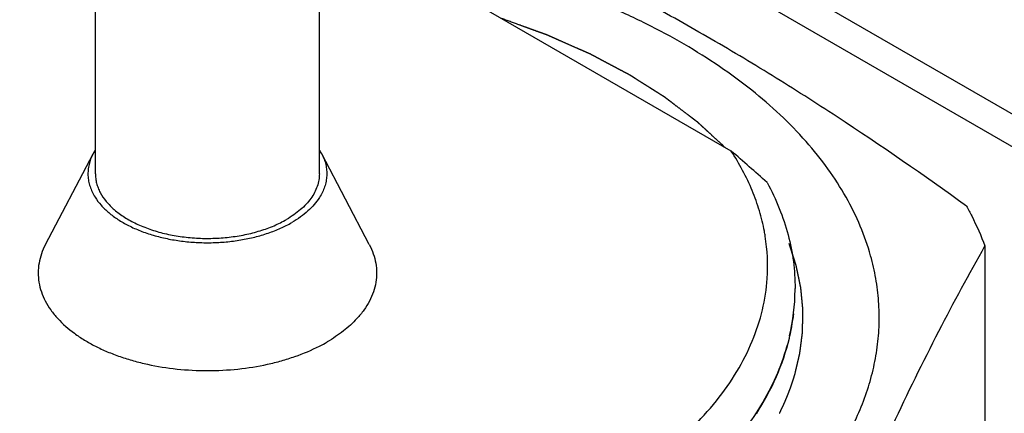
# Model space of a CAD drawing. Units: inches. Extents: x 0.5 to 33.6, y 0.5 to 21.6.
# Drawn here: x 2.3 to 2.5, y 20 to 20.1 of the extents above; entities that cross this region are included whole.
import ezdxf

# ---------------------------------------------------------------- set-up
doc = ezdxf.new("R2010")
doc.units = ezdxf.units.IN
doc.header["$LTSCALE"] = 1.87
doc.header["$MEASUREMENT"] = 0
doc.linetypes.add('HIDDEN', pattern=[0.2, 0.1, -0.1])
doc.layers.get('0').update_dxf_attribs({"linetype": 'CONTINUOUS'})
doc.layers.add('02___PRT_ALL_AXES', color=7, linetype='CONTINUOUS')
doc.layers.add('DEFAULT_2', color=7, linetype='HIDDEN')

msp = doc.modelspace()

# ---------------------------------------------------------------- linework, layer by layer
at = {"color": 7, "linetype": 'CONTINUOUS'}
for p, q in [((2.3040789858, 20.0915416774), (2.3040789858, 20.266936154)), ((2.3603289858, 20.091539976), (2.3603289858, 20.266936154)), ((2.6857570084, 20.0190759927), (2.4205908615, 20.1721662757)), ((2.6822214892, 20.0129522599), (2.4170553423, 20.1660425428)), ((2.4637848179, 20.097221814), (2.3803151859, 20.1454119383)), ((2.5275252692, 20.0734033926), (2.5275252692, 19.9985900622)), ((2.4785948369, 20.0511338815), (2.4786343429, 20.0513146223))]:
    msp.add_line(p, q, dxfattribs=at)
for centre, radius, start, end in [((2.1756530047, 19.7591501825), 0.4441985702, 48.0146693822, 49.5596966266), ((2.4245102428, 20.0682043689), 0.0484223921, 9.0914615962, 10.5584302256), ((2.4257636846, 20.0683732488), 0.0471580223, 356.2046009098, 9.1294892891), ((2.4275197115, 20.0627896468), 0.0523095044, 346.7930040457, 359.5590087232), ((2.4283928154, 20.0627445384), 0.0514360935, 359.6017689444, 359.9985223452), ((2.4268332738, 20.0625506787), 0.0530056575, 347.7616811058, 353.2744162192), ((2.4257465715, 20.0627824014), 0.0541167976, 346.5780328168, 347.2134098022), ((2.4259692172, 20.0627316763), 0.0538884468, 347.2136130703, 347.5716489632)]:
    msp.add_arc(centre, radius, start, end, dxfattribs=at)
for points, knots in [([(2.5228832628, 20.0834128817), (2.5122004419, 20.0911035782), (2.4960738934, 20.1022755635), (2.4741859577, 20.1162244022), (2.4578571873, 20.1259875585), (2.4415205019, 20.1350946539), (2.4251953716, 20.1435514647), (2.408899611, 20.1513969376), (2.397988736, 20.1562950956), (2.3925466649, 20.1586611055)], [0, 0, 0, 0, 0.2618552915, 0.3900971075, 0.5162646794, 0.6402610372, 0.7621108473, 0.8819519333, 1, 1, 1, 1]), ([(2.3040160034, 20.1514681427), (2.2955522639, 20.1506403707), (2.2789617084, 20.1482651407), (2.2550472276, 20.1424878544), (2.2363318659, 20.1358721613), (2.2225033635, 20.1295683935), (2.2160069027, 20.1261069786), (2.2128792643, 20.1243012478)], [0, 0, 0, 0, 0.2664091063, 0.5241402884, 0.7695938794, 0.8868629734, 1, 1, 1, 1]), ([(2.4987940553, 20.0709480271), (2.4980885011, 20.0734697958), (2.4963193765, 20.0785068493), (2.4927072784, 20.0858113594), (2.4881266036, 20.0929250293), (2.4806050479, 20.1023005798), (2.4713670611, 20.1108944033), (2.4607999402, 20.1186466616), (2.4519245991, 20.1242107925), (2.4423325379, 20.1293585465), (2.4284493087, 20.1357269253), (2.4096439973, 20.1424094681), (2.3855964363, 20.1482413137), (2.3689074175, 20.1506353178), (2.3603919645, 20.1514681486)], [0, 0, 0, 0, 0.0465462663, 0.0946025804, 0.1445363521, 0.1966337465, 0.3079465395, 0.367445196, 0.4294753812, 0.4939712487, 0.5608150133, 0.7008284286, 0.8479141524, 1, 1, 1, 1]), ([(2.4721127737, 20.0770771986), (2.4717897987, 20.0788101451), (2.4709456294, 20.0822792125), (2.4684849576, 20.0891688638), (2.4658347201, 20.0940879087), (2.4637848179, 20.097221814)], [0, 0, 0, 0, 0.241256612, 0.4874843894, 1, 1, 1, 1]), ([(2.4727953374, 20.0893301393), (2.4739375149, 20.087222423), (2.4759627552, 20.0829392429), (2.4781877507, 20.0762796793), (2.4795292581, 20.0695335518), (2.4798289666, 20.0649963441), (2.4798289089, 20.0627432118)], [0, 0, 0, 0, 0.2589613535, 0.5104702436, 0.7566117397, 1, 1, 1, 1]), ([(2.5228832628, 20.0834128817), (2.5233322287, 20.082593823), (2.5250479715, 20.0793387321), (2.5265469661, 20.0759685715), (2.5275252692, 20.0734033926)], [0, 0, 0, 0, 0.2538535265, 1, 1, 1, 1]), ([(2.4811834865, 19.9740563546), (2.4849278135, 19.9835165595), (2.4923588695, 20.0017580028), (2.5038868233, 20.0278025265), (2.5154959776, 20.051516905), (2.5235358744, 20.0663602744), (2.5275252692, 20.0734033926)], [0, 0, 0, 0, 0.2782088694, 0.5385395903, 0.7786610189, 1, 1, 1, 1]), ([(2.4515287073, 19.9865199417), (2.4560862229, 19.9891512069), (2.4646724607, 19.9946907811), (2.4761334635, 20.0041157169), (2.4856135085, 20.0142809023), (2.4929709524, 20.0250536061), (2.4972793928, 20.0345377309), (2.4994981821, 20.0422151939), (2.5005591565, 20.0479614054), (2.501027487, 20.0537349761), (2.5009029187, 20.05951492), (2.500185238, 20.0652791246), (2.499319789, 20.0690689667), (2.4987940553, 20.0709480271)], [0, 0, 0, 0, 0.1511438082, 0.292804015, 0.4251409775, 0.5490065508, 0.6659099543, 0.7224878625, 0.7782120361, 0.8334447432, 0.8885662163, 0.9439597531, 1, 1, 1, 1]), ([(2.4277720634, 20.0090303203), (2.4310792971, 20.0107723638), (2.4373917667, 20.0144299599), (2.4460860068, 20.0205888722), (2.4536852977, 20.0272231866), (2.4601162417, 20.034270226), (2.4653161321, 20.0416646804), (2.4692313063, 20.0493385406), (2.4718176576, 20.0572144436), (2.472640881, 20.0625885525), (2.4728182793, 20.0652516812)], [0, 0, 0, 0, 0.1491699341, 0.2907140237, 0.4245632471, 0.5509657668, 0.6705265863, 0.78423916, 0.8934882192, 1, 1, 1, 1]), ([(2.4784456825, 20.0508385077), (2.4778522299, 20.0482970314), (2.4762688156, 20.0432112054), (2.4728224617, 20.0358410622), (2.4683050239, 20.0286813501), (2.4607277336, 20.0192677503), (2.451268054, 20.0107379182), (2.4403938418, 20.0031582521), (2.4344053286, 19.9996452708), (2.4312884465, 19.9979612471)], [0, 0, 0, 0, 0.1073876205, 0.2183309654, 0.3338871672, 0.4548583203, 0.7146895627, 0.8542270778, 1, 1, 1, 1]), ([(2.4701072424, 20.0312624703), (2.4720281358, 20.0342352961), (2.4753579346, 20.0403401198), (2.4776004458, 20.0469319187), (2.4783852745, 20.0502207644)], [0, 0, 0, 0, 0.5114319223, 1, 1, 1, 1])]:
    msp.add_open_spline(points, degree=3, knots=knots, dxfattribs=at)
at = {"layer": '02___PRT_ALL_AXES', "color": 7, "linetype": 'CONTINUOUS'}
for p, q in [((2.2915276712, 20.0737481309), (2.3034912931, 20.0965600935)), ((2.3728803004, 20.0737481309), (2.3609166785, 20.0965600935))]:
    msp.add_line(p, q, dxfattribs=at)
for centre, radius, start, end in [((2.3152280055, 20.090391866), 0.0132588453, 147.4729395088, 152.2718451795), ((2.3491754165, 20.0903887381), 0.013264328, 27.7226597594, 32.3783759631), ((2.3411780772, 20.0858455591), 0.0421994497, 297.0876504392, 299.9660588066)]:
    msp.add_arc(centre, radius, start, end, dxfattribs=at)
for points, knots in [([(2.3034917384, 20.0965609027), (2.30326341, 20.0961255728), (2.3028631926, 20.0952405549), (2.3024423474, 20.093863818), (2.3022146641, 20.0924704783), (2.3021826104, 20.0910705091), (2.3023460679, 20.0896739009), (2.3027040134, 20.0882905798), (2.3032528494, 20.0869301041), (2.3037338881, 20.0860615812), (2.3040019778, 20.085634855)], [0, 0, 0, 0, 0.1284332036, 0.2530163943, 0.3750880533, 0.4961313448, 0.6176960775, 0.7412996821, 0.8683331245, 1, 1, 1, 1]), ([(2.3609171286, 20.0965591996), (2.3611469706, 20.0961208998), (2.3615492976, 20.0952296278), (2.3619710191, 20.0938430011), (2.3621965005, 20.0924395956), (2.3622239217, 20.0910297109), (2.3620526753, 20.0896235625), (2.3616847155, 20.0882311767), (2.3611229301, 20.0868625214), (2.3606322929, 20.0859893714), (2.360358997, 20.0855605344)], [0, 0, 0, 0, 0.1283444833, 0.2528265416, 0.3748003986, 0.4957746599, 0.6173194081, 0.7409673815, 0.8681257436, 1, 1, 1, 1]), ([(2.304079006, 20.0915416774), (2.3040789878, 20.0911426853), (2.3041303906, 20.0903395031), (2.304361038, 20.0891447341), (2.3047437655, 20.0879637623), (2.3054657351, 20.0863893651), (2.3067614487, 20.0844824816), (2.3088313693, 20.0824040684), (2.3113966699, 20.0805292955), (2.3144023625, 20.078894465), (2.3177856063, 20.0775313789), (2.3214752854, 20.076467955), (2.3253934043, 20.0757263444), (2.3294567173, 20.0753222246), (2.3335786339, 20.0752641872), (2.3376712377, 20.0755534746), (2.341647201, 20.0761839025), (2.3454221809, 20.0771422205), (2.3489154381, 20.0784079318), (2.3510809467, 20.0794756464), (2.3520914468, 20.0800590555)], [0, 0, 0, 0, 0.0213318996, 0.0428919975, 0.0648969862, 0.0875411589, 0.1353151556, 0.1872149786, 0.2436517425, 0.3045990459, 0.3696865923, 0.4382840593, 0.5095710441, 0.5825960506, 0.6563284437, 0.7297064241, 0.8016838692, 0.8712770146, 0.9376164061, 1, 1, 1, 1]), ([(2.3603289656, 20.091539976), (2.3603289414, 20.091007569), (2.3602363103, 20.0899305699), (2.3598236052, 20.0883397918), (2.3591422789, 20.0867832988), (2.35820109, 20.0852768782), (2.3570107505, 20.0838340816), (2.3555832342, 20.082467737), (2.3539328539, 20.0811904026), (2.3527256978, 20.0804252382), (2.3520914468, 20.0800590555)], [0, 0, 0, 0, 0.1080118233, 0.2180602793, 0.3319985447, 0.4513596577, 0.5772770229, 0.7104923017, 0.8514210055, 1, 1, 1, 1]), ([(2.3040019778, 20.085634855), (2.3044443934, 20.0849306493), (2.3054967465, 20.0835519164), (2.3074381245, 20.081685812), (2.309763474, 20.0799775378), (2.312436073, 20.0784523611), (2.315415024, 20.0771322794), (2.3186544548, 20.0760371402), (2.3221043779, 20.0751835868), (2.3257113519, 20.0745847585), (2.3294193612, 20.0742499298), (2.333170724, 20.0741843151), (2.3369070272, 20.0743889548), (2.3405701551, 20.0748606187), (2.3441030446, 20.0755920462), (2.3474512259, 20.0765718586), (2.3505621817, 20.0777850262), (2.3525030544, 20.0787657802), (2.3534172776, 20.0792936041)], [0, 0, 0, 0, 0.0465403385, 0.0965378556, 0.1502288081, 0.207595205, 0.2684121354, 0.3322911165, 0.3987174756, 0.4670820732, 0.5367090829, 0.606881301, 0.676864035, 0.745928304, 0.8133765337, 0.8785594767, 0.9409239713, 1, 1, 1, 1]), ([(2.360358997, 20.0855605344), (2.359567294, 20.0843182491), (2.3580277565, 20.0825842329), (2.3555700336, 20.0806243957), (2.3541610632, 20.0797230263), (2.3534172776, 20.0792936041)], [0, 0, 0, 0, 0.4688807499, 0.7266353348, 1, 1, 1, 1]), ([(2.2915274544, 20.0737476573), (2.2911359303, 20.0730010766), (2.2904689675, 20.0714756722), (2.2898478874, 20.0690878999), (2.2896357561, 20.0666726827), (2.2898359418, 20.064257212), (2.2904452758, 20.0618679019), (2.2914553872, 20.0595296013), (2.2928533462, 20.0572652166), (2.294001493, 20.0558576897), (2.2946291108, 20.055172119)], [0, 0, 0, 0, 0.1253989236, 0.2465442326, 0.3654455877, 0.4843141654, 0.6053637644, 0.7306140294, 0.861741058, 1, 1, 1, 1]), ([(2.3728799252, 20.073748837), (2.3732720736, 20.0730011378), (2.3739400501, 20.0714734324), (2.3745612739, 20.0690818497), (2.3747724527, 20.0666628427), (2.3745700136, 20.0642436524), (2.3739570327, 20.0618508991), (2.3729422158, 20.0595094904), (2.3715385717, 20.0572423453), (2.3703860239, 20.0558335543), (2.3697561549, 20.0551473468)], [0, 0, 0, 0, 0.1253727919, 0.2464871204, 0.3653605765, 0.4842105379, 0.6052569482, 0.7305216184, 0.8616839244, 1, 1, 1, 1]), ([(2.2946291108, 20.055172119), (2.2958862676, 20.053798879), (2.2980665284, 20.0519008739), (2.3013292956, 20.0497272463), (2.3031296479, 20.0487259688), (2.3040671764, 20.0482478243)], [0, 0, 0, 0, 0.4750705265, 0.7314549116, 1, 1, 1, 1]), ([(2.3697561549, 20.0551473468), (2.3687251323, 20.0540241047), (2.3669812835, 20.0524468552), (2.3643986417, 20.0505849172), (2.3629882167, 20.0497099278), (2.3622561491, 20.0492872709)], [0, 0, 0, 0, 0.4790474323, 0.734406896, 1, 1, 1, 1]), ([(2.3040671764, 20.0482478243), (2.3050481936, 20.0477475004), (2.3070867158, 20.0468026747), (2.3102875144, 20.0455756712), (2.3136668926, 20.0445202908), (2.3184202106, 20.0433422959), (2.3246253922, 20.0423590571), (2.3322387783, 20.041967963), (2.3398511223, 20.0423662889), (2.3460536559, 20.0433552237), (2.3508041986, 20.0445380277), (2.3552287459, 20.0459251845), (2.3583978619, 20.0472536633), (2.360393724, 20.048274926)], [0, 0, 0, 0, 0.0568115678, 0.1157959298, 0.1767256063, 0.2393332623, 0.3683101526, 0.5001243787, 0.6319255572, 0.7608640633, 0.8234443084, 0.8843389593, 1, 1, 1, 1])]:
    msp.add_open_spline(points, degree=3, knots=knots, dxfattribs=at)
at = {"layer": 'DEFAULT_2', "color": 7, "linetype": 'HIDDEN'}
for points, knots in [([(2.4622874414, 20.0980946234), (2.4618537788, 20.0984935735), (2.4609864537, 20.0992914736), (2.4596854654, 20.1004883238), (2.4586013101, 20.1014856991), (2.4577339822, 20.102283599), (2.4570834962, 20.102882025), (2.4565413931, 20.1033807098), (2.4561077813, 20.1037796655), (2.4558366128, 20.1040289949), (2.4556200469, 20.1042284995), (2.4554838515, 20.1043530962), (2.4553902018, 20.1044405016), (2.455334048, 20.1044901538), (2.4552679521, 20.1045386993), (2.4551887305, 20.1045997594), (2.4549958018, 20.1047459924), (2.4547075833, 20.1049654726), (2.4543226207, 20.1052580382), (2.4539378377, 20.1055506238), (2.453424731, 20.105940731), (2.4525268234, 20.1066234216), (2.4512440835, 20.1075986929), (2.4499613473, 20.1085739626), (2.4490634345, 20.1092566555), (2.4485503359, 20.1096467591), (2.448165528, 20.1099393554), (2.4477806589, 20.1102318808), (2.4474921785, 20.1104514735), (2.4472995917, 20.1105975598), (2.4472037742, 20.1106711543), (2.4471061062, 20.110742605), (2.4469670764, 20.1108276713), (2.4467963043, 20.110937497), (2.446521384, 20.1111112662), (2.4461783105, 20.1113291461), (2.4456290704, 20.1116773804), (2.444942631, 20.1121128014), (2.4441188563, 20.1126352516), (2.4432950943, 20.1131577166), (2.4424713288, 20.1136801776), (2.4416475645, 20.1142026398), (2.4408237988, 20.1147251014), (2.4401373311, 20.1151604869), (2.4395881488, 20.1155087935), (2.4392449284, 20.1157264893), (2.4389703096, 20.1159006364), (2.4387644618, 20.1160312727), (2.4385925519, 20.1161400538), (2.4384729412, 20.1162163624), (2.4384034584, 20.1162597146), (2.4383545403, 20.1162929407), (2.438293413, 20.1163234452), (2.4382161686, 20.1163650671), (2.4380790068, 20.1164374632), (2.4378840987, 20.1165411174), (2.437649765, 20.1166654035), (2.437337475, 20.1168311529), (2.4369470596, 20.1170383278), (2.4363224244, 20.1173698142), (2.4355416204, 20.1177841699), (2.4346046599, 20.1182813978), (2.433667698, 20.1187786252), (2.4327307376, 20.1192758535), (2.4317937725, 20.1197730786), (2.4308568248, 20.1202703157), (2.4300759808, 20.1206846426), (2.429451427, 20.1210161877), (2.4290608046, 20.1212232132), (2.4287489394, 20.1213892692), (2.42855258, 20.1214920604), (2.4283987992, 20.1215765695), (2.4282744095, 20.1216337191), (2.4281474827, 20.1216891224), (2.4278949343, 20.1218008274), (2.4275155635, 20.1219680075), (2.427010049, 20.12219113), (2.4265044507, 20.1224141947), (2.4258303489, 20.1227116345), (2.4246506571, 20.1232321448), (2.4229653908, 20.1239757363), (2.4212801197, 20.1247193241), (2.4201004345, 20.1252398396), (2.4194263222, 20.1255372711), (2.4189207561, 20.1257603614), (2.4184151209, 20.1259833881), (2.4180360881, 20.1261508364), (2.4177830985, 20.1262621913), (2.4176571413, 20.1263183639), (2.4175290941, 20.1263726113), (2.4173484205, 20.1264357803), (2.4171259834, 20.1265178781), (2.4167681812, 20.1266474818), (2.4163215799, 20.1268100866), (2.4156066538, 20.1270699189), (2.414713121, 20.1273948243), (2.4136408282, 20.1277846615), (2.4122111232, 20.1283044616), (2.4097091306, 20.1292141038), (2.4075645685, 20.1299937999), (2.4061348598, 20.1305135966)], [0, 0, 0, 0, 0.03125, 0.0625, 0.09375, 0.109375, 0.125, 0.140625, 0.1484375, 0.15625, 0.16015625, 0.1640625, 0.166015625, 0.1669921875, 0.16796875, 0.169921875, 0.171875, 0.1796875, 0.1875, 0.1953125, 0.203125, 0.21875, 0.25, 0.28125, 0.296875, 0.3046875, 0.3125, 0.3203125, 0.328125, 0.330078125, 0.33203125, 0.333984375, 0.3359375, 0.33984375, 0.34375, 0.3515625, 0.359375, 0.375, 0.390625, 0.40625, 0.421875, 0.4375, 0.453125, 0.46875, 0.4765625, 0.484375, 0.48828125, 0.4921875, 0.49609375, 0.498046875, 0.4990234375, 0.5, 0.5009765625, 0.501953125, 0.50390625, 0.5078125, 0.51171875, 0.515625, 0.5234375, 0.53125, 0.546875, 0.5625, 0.578125, 0.59375, 0.609375, 0.625, 0.640625, 0.6484375, 0.65625, 0.66015625, 0.6640625, 0.666015625, 0.66796875, 0.669921875, 0.671875, 0.6796875, 0.6875, 0.6953125, 0.703125, 0.71875, 0.75, 0.78125, 0.796875, 0.8046875, 0.8125, 0.8203125, 0.828125, 0.830078125, 0.83203125, 0.833984375, 0.8359375, 0.83984375, 0.84375, 0.8515625, 0.859375, 0.875, 0.890625, 0.90625, 0.9375, 1, 1, 1, 1]), ([(2.4797183467, 20.0409521945), (2.4798785192, 20.0416242148), (2.480118781, 20.0426322452), (2.4803990756, 20.0438082812), (2.4805592594, 20.0444803008), (2.4806793539, 20.0449843182), (2.4807996143, 20.0454883255), (2.4808893442, 20.0458663593), (2.4809498879, 20.0461183377), (2.4809740375, 20.0462233944), (2.4809958695, 20.0463072865), (2.4810085139, 20.0463917393), (2.4810263727, 20.0465397923), (2.4810541126, 20.0467511607), (2.4810972517, 20.0470894261), (2.4811516019, 20.0475122317), (2.4812383228, 20.0481887358), (2.481346814, 20.0490343567), (2.4814552446, 20.0498799956), (2.4815420625, 20.050556471), (2.4815961704, 20.0509793483), (2.4816398062, 20.0513174667), (2.4816662817, 20.0515292092), (2.4816864114, 20.0516765902), (2.4816954157, 20.0517621202), (2.4816950084, 20.051852594), (2.4816977217, 20.0519639934), (2.4817002621, 20.0521431786), (2.4817040543, 20.052366836), (2.4817097772, 20.0527248691), (2.481717049, 20.0531723482), (2.4817257244, 20.0537093498), (2.4817344136, 20.0542463443), (2.4817430987, 20.0547833405), (2.4817517864, 20.055320337), (2.4817604676, 20.0558573306), (2.4817677213, 20.0563048349), (2.4817734812, 20.0566628165), (2.4817779189, 20.0569313624), (2.4817812421, 20.057154961), (2.481784304, 20.0573118521), (2.481784905, 20.0574009231), (2.4817885916, 20.0574693633), (2.4817799092, 20.0575315462), (2.4817726471, 20.0576166393), (2.4817579284, 20.0577645354), (2.4817379525, 20.0579763471), (2.4817135316, 20.0582302937), (2.4816811275, 20.0585689685), (2.4816405685, 20.0589922848), (2.4815919208, 20.059500276), (2.4815432667, 20.0600082642), (2.4814946153, 20.0605162528), (2.4814459594, 20.0610242428), (2.4813973187, 20.0615322268), (2.481356738, 20.0619555657), (2.4813243783, 20.0622941945), (2.4813039146, 20.0625059337), (2.4812880907, 20.0626751048), (2.4812769526, 20.0627813393), (2.4812709008, 20.0628651758), (2.4812544129, 20.0629532149), (2.481220711, 20.0631092357), (2.4811750948, 20.0633311039), (2.4811006954, 20.0636866623), (2.4810081803, 20.0641309155), (2.4808598844, 20.0648418291), (2.4806746154, 20.0657304367), (2.4804892828, 20.066619046), (2.4803410888, 20.0673299568), (2.480248319, 20.067774217), (2.4801744416, 20.068129761), (2.4801274965, 20.068351666), (2.4800961816, 20.0685076207), (2.4800758674, 20.0685957657), (2.4800464384, 20.0686802499), (2.4800127676, 20.0687871064), (2.4799293936, 20.069042532), (2.4798054094, 20.0694261031), (2.4796394817, 20.069937284), (2.4794737187, 20.070448531), (2.4792526439, 20.0711301706), (2.4788657898, 20.0723230507), (2.4785341914, 20.0733455157), (2.4783131279, 20.0740271599)], [0, 0, 0, 0, 0.0625, 0.09375, 0.109375, 0.125, 0.140625, 0.15625, 0.16015625, 0.1640625, 0.166015625, 0.16796875, 0.171875, 0.1796875, 0.1875, 0.203125, 0.21875, 0.25, 0.28125, 0.296875, 0.3125, 0.3203125, 0.328125, 0.33203125, 0.333984375, 0.3359375, 0.33984375, 0.34375, 0.3515625, 0.359375, 0.375, 0.390625, 0.40625, 0.421875, 0.4375, 0.453125, 0.46875, 0.4765625, 0.484375, 0.4921875, 0.49609375, 0.498046875, 0.5, 0.501953125, 0.50390625, 0.5078125, 0.515625, 0.5234375, 0.53125, 0.546875, 0.5625, 0.578125, 0.59375, 0.609375, 0.625, 0.640625, 0.6484375, 0.65625, 0.66015625, 0.6640625, 0.666015625, 0.66796875, 0.671875, 0.6796875, 0.6875, 0.703125, 0.71875, 0.75, 0.78125, 0.796875, 0.8125, 0.8203125, 0.828125, 0.83203125, 0.833984375, 0.8359375, 0.83984375, 0.84375, 0.859375, 0.875, 0.890625, 0.90625, 0.9375, 1, 1, 1, 1]), ([(2.475923169, 20.0313801456), (2.4760112346, 20.0315616175), (2.4761876483, 20.0319245171), (2.4764067527, 20.0323783631), (2.4765850031, 20.0327409748), (2.4767106377, 20.0330141958), (2.4768340069, 20.0332877584), (2.4769579936, 20.0335612718), (2.4770817757, 20.0338346406), (2.4771747632, 20.0340401378), (2.4772365672, 20.0341763968), (2.4772625897, 20.0342342724), (2.4772827765, 20.0342780044), (2.4773052712, 20.0343311296), (2.4773457092, 20.0344284629), (2.4774029183, 20.0345652334), (2.477494766, 20.0347853395), (2.4776094651, 20.0350600297), (2.4777242145, 20.0353348982), (2.4778159817, 20.035554719), (2.4778848741, 20.0357196996), (2.4779420743, 20.035856831), (2.4779825264, 20.0359535127), (2.4780049988, 20.0360076828), (2.4780236648, 20.0360513431), (2.4780354053, 20.0360834106), (2.4780534749, 20.036130211), (2.4780839713, 20.0362102275), (2.478128126, 20.0363255222), (2.4781808595, 20.0364634529), (2.47825126, 20.0366475139), (2.4783392228, 20.0368774974), (2.4784272253, 20.03710766), (2.4784975623, 20.0372914344), (2.4785416656, 20.0374070931), (2.4785722526, 20.0374864526), (2.4785901773, 20.0375343066), (2.4786097835, 20.0375915979), (2.4786337167, 20.0376599864), (2.4786916286, 20.0378267729), (2.4787783073, 20.0380758485), (2.4788939433, 20.0384085297), (2.4790097254, 20.0387412449), (2.4791056696, 20.0390179106), (2.4791739025, 20.0392128154), (2.4792112174, 20.039322245), (2.4792422229, 20.0394243484), (2.4792831364, 20.0395544818), (2.4793795534, 20.0398647404), (2.4795249306, 20.0403310012), (2.4796538493, 20.0407451006), (2.4797183468, 20.0409521947)], [0, 0, 0, 0, 0.0625, 0.125, 0.15625, 0.1875, 0.21875, 0.25, 0.28125, 0.3125, 0.3203125, 0.328125, 0.33203125, 0.3359375, 0.34375, 0.359375, 0.375, 0.40625, 0.4375, 0.453125, 0.46875, 0.484375, 0.4921875, 0.49609375, 0.5, 0.50390625, 0.5078125, 0.515625, 0.53125, 0.546875, 0.5625, 0.59375, 0.625, 0.640625, 0.65625, 0.6640625, 0.66796875, 0.671875, 0.6796875, 0.6875, 0.71875, 0.75, 0.78125, 0.8125, 0.828125, 0.8359375, 0.84375, 0.859375, 0.875, 0.9375, 1, 1, 1, 1]), ([(2.4380052389, 19.994327549), (2.4367124495, 19.9937144595), (2.4341268708, 19.9924882805), (2.4302485028, 19.990649012), (2.4263701347, 19.9888097435), (2.4231381614, 19.9872770197), (2.42087578, 19.9862041132), (2.4195829908, 19.9855910235), (2.4186133982, 19.9851312069), (2.4178054067, 19.9847480244), (2.4171590084, 19.9844414828), (2.4166742234, 19.9842115647), (2.4162701922, 19.984020004), (2.4159470654, 19.9838666708), (2.4157448875, 19.9837710304), (2.4156038111, 19.9837036957), (2.415522495, 19.9836658233), (2.4154438121, 19.9836256799), (2.4153265857, 19.9835917769), (2.415143082, 19.983534032), (2.4149123127, 19.9834630493), (2.4145438585, 19.9833488072), (2.4140830248, 19.9832062339), (2.4133458395, 19.9829779884), (2.4124243069, 19.9826927256), (2.4113184896, 19.9823503913), (2.4102126665, 19.9820080621), (2.4091068449, 19.9816657316), (2.4076324156, 19.9812092913), (2.4057893791, 19.9806387408), (2.4035777353, 19.9799540803), (2.4013660915, 19.9792694197), (2.3991544477, 19.9785847592), (2.3973114112, 19.9780142087), (2.395836982, 19.9775577684), (2.3947311602, 19.977215438), (2.3936253379, 19.9768731082), (2.3927038208, 19.9765878317), (2.3919666039, 19.9763596141), (2.3914137001, 19.9761884411), (2.3909529186, 19.9760458281), (2.3905843568, 19.9759316678), (2.3903077624, 19.9758462384), (2.3900778177, 19.9757744403), (2.3898926269, 19.9757183631), (2.3897119357, 19.9756573263), (2.3894538683, 19.9756165259), (2.3891495076, 19.9755617013), (2.3888437236, 19.9755084455), (2.3884365088, 19.9754368898), (2.3879273198, 19.9753476332), (2.3873163659, 19.9752404447), (2.3865017353, 19.9750975549), (2.3850761435, 19.9748474845), (2.3830395777, 19.9744902481), (2.3805957014, 19.9740615614), (2.3781518244, 19.9736328755), (2.3757079475, 19.9732041893), (2.3732640706, 19.9727755034), (2.3708201938, 19.9723468167), (2.3683763165, 19.9719181331), (2.3663397539, 19.971560887), (2.3647104997, 19.9712751119), (2.3634885702, 19.9710607211), (2.3625720912, 19.9709000984), (2.3619611548, 19.9707927511), (2.3617065242, 19.9707484182), (2.3615029918, 19.9707120301), (2.3613753906, 19.9706913946), (2.3612742111, 19.9706700597), (2.3611697403, 19.970666345), (2.3609878815, 19.9706546776), (2.3607275797, 19.9706407056), (2.3603113782, 19.9706168438), (2.3597910298, 19.9705875334), (2.3591666531, 19.9705521397), (2.3583341363, 19.9705050255), (2.3572934953, 19.9704461061), (2.356044724, 19.9703754142), (2.3547959532, 19.9703047193), (2.3531309254, 19.9702104605), (2.3510496406, 19.9700926366), (2.3485520988, 19.969951248), (2.3460545571, 19.9698098595), (2.3435570153, 19.9696684709), (2.3410594736, 19.9695270824), (2.3389781888, 19.9694092585), (2.3373131609, 19.9693149996), (2.3360643901, 19.9692443051), (2.3350237476, 19.9691853939), (2.3341912339, 19.9691382629), (2.3336709121, 19.9691088107), (2.3332546563, 19.9690852383), (2.3329424601, 19.969067588), (2.3326823106, 19.9690527871), (2.3324741594, 19.9690411535), (2.332344137, 19.9690334109), (2.3322529768, 19.9690289362), (2.3322011114, 19.9690249004), (2.3321478963, 19.9690296907), (2.3320818387, 19.9690326621), (2.3319229213, 19.9690422735), (2.331578822, 19.9690616487), (2.3310492886, 19.9690924361), (2.3304139126, 19.9691289617), (2.3295667223, 19.969177809), (2.328507742, 19.9692388178), (2.3272369624, 19.9693120499), (2.3255425908, 19.9694096853), (2.3234246259, 19.969531732), (2.3208830681, 19.9696781869), (2.3183415103, 19.9698246422), (2.3157999525, 19.9699710974), (2.3132583947, 19.9701175526), (2.3111404299, 19.9702395986), (2.309446058, 19.9703372354), (2.3081752791, 19.9704104629), (2.3069045003, 19.9704836907), (2.3058455176, 19.9705447132), (2.3049983321, 19.9705935325), (2.3043629413, 19.9706301436), (2.3037275571, 19.9706667676), (2.3032510003, 19.9706941993), (2.3029333247, 19.9707125436), (2.3028009169, 19.970720103), (2.302695091, 19.9707263467), (2.3026154463, 19.9707304912), (2.3025416827, 19.9707461389), (2.3023911302, 19.9707715171), (2.3021665722, 19.9708120697), (2.3018664352, 19.9708647194), (2.3015664925, 19.970917749), (2.3011665012, 19.9709883226), (2.3004665479, 19.9711118882), (2.2994665981, 19.9712883783), (2.2978666877, 19.9715707804), (2.2958667966, 19.9719237768), (2.2934669286, 19.9723473752), (2.2910670602, 19.9727709728), (2.2886671919, 19.9731945707), (2.2862673235, 19.9736181685), (2.2838674553, 19.9740417665), (2.2814675867, 19.9744653637), (2.2794676973, 19.9748183636), (2.2778677832, 19.9751007586), (2.276867843, 19.9752772667), (2.2761678725, 19.9754008), (2.2757679087, 19.9754714254), (2.2754678816, 19.9755242957), (2.2751680615, 19.9755775438), (2.2749426161, 19.9756164207), (2.2747932217, 19.9756439858), (2.2747169129, 19.9756548271), (2.27464687, 19.9756771038), (2.2745530885, 19.9757060926), (2.2744359953, 19.9757425724), (2.2741548615, 19.9758299232), (2.2737332069, 19.9759610337), (2.2731709745, 19.9761357995), (2.2726087492, 19.9763105782), (2.2718591129, 19.9765436119), (2.2709220684, 19.9768349057), (2.2697976146, 19.9771844575), (2.268673161, 19.9775340095), (2.2671738894, 19.9780000788), (2.2652997999, 19.9785826654), (2.2630508925, 19.9792817694), (2.2608019852, 19.9799808733), (2.2585530777, 19.9806799772), (2.2563041706, 19.9813790813), (2.2544300804, 19.9819616674), (2.2529308104, 19.9824277378), (2.2518063518, 19.9827772863), (2.2508693225, 19.9830685906), (2.2501196551, 19.9833016028), (2.2495575248, 19.9834764475), (2.2490887003, 19.9836218791), (2.2487846616, 19.9837169059), (2.2486436033, 19.9837602429), (2.2485859609, 19.9837791056), (2.2485372037, 19.9837923143), (2.248498114, 19.9838124045), (2.2484268723, 19.9838455445), (2.2483265775, 19.9838939402), (2.2481652792, 19.9839707848), (2.2479639399, 19.9840670426), (2.2477222113, 19.9841824654), (2.247399949, 19.9843363927), (2.2469971066, 19.9845287915), (2.2463525668, 19.9848366354), (2.2455468893, 19.9852214383), (2.2445800774, 19.9856832026), (2.2432909946, 19.986298888), (2.2416796412, 19.9870684949), (2.239746017, 19.9879920231), (2.2378123928, 19.9889155513), (2.2358787687, 19.9898390796), (2.2339451445, 19.9907626078), (2.232333791, 19.9915322146), (2.2310447083, 19.9921479002), (2.2300778961, 19.9926096641), (2.2291110847, 19.9930714287), (2.2283054057, 19.9934562306), (2.2276608689, 19.9937640765), (2.2272580189, 19.9939564702), (2.2269357722, 19.994110408), (2.2266939959, 19.9942257989), (2.2264525678, 19.9943414281), (2.2262502933, 19.9944370437), (2.226110826, 19.9945054286), (2.2260278132, 19.9945422357), (2.2259645952, 19.9945925882), (2.225878795, 19.994650891), (2.2257453023, 19.9947467672), (2.2255771396, 19.9948657251), (2.225308804, 19.9950565536), (2.2249731363, 19.9952949194), (2.2244362067, 19.9956763997), (2.2237649972, 19.9961532174), (2.2229595661, 19.9967254127), (2.2221541296, 19.9972976042), (2.2210802162, 19.9980605275), (2.2197378237, 19.9990141813), (2.2181269531, 20.0001585659), (2.2165160824, 20.0013029505), (2.2149052116, 20.0024473351), (2.2132943411, 20.0035917198), (2.2116834695, 20.0047361042), (2.2103410799, 20.0056897588), (2.2094014006, 20.0063573151), (2.2088644511, 20.0067387789), (2.2084617107, 20.007024868), (2.2081261839, 20.0072633036), (2.2078575599, 20.0074539891), (2.2076566456, 20.0075971756), (2.207487456, 20.0077159491), (2.207372479, 20.0078001673), (2.207301382, 20.0078466107), (2.2072632596, 20.0078861794), (2.207227096, 20.0079263585), (2.2071781946, 20.0079797177), (2.2070929356, 20.0080731955), (2.2069709705, 20.0082066833), (2.2068246836, 20.0083668909), (2.2066296096, 20.0085804933), (2.2063857755, 20.008847499), (2.2060931711, 20.0091679046), (2.205703033, 20.0095951126), (2.2052153601, 20.0101291223), (2.2046301527, 20.0107699341), (2.2040449453, 20.0114107459), (2.2032646687, 20.0122651616), (2.202289323, 20.0133331813), (2.2011189082, 20.0146148048), (2.1999484934, 20.0158964284), (2.1987780785, 20.017178052), (2.1978027328, 20.0182460716), (2.1970224563, 20.0191004873), (2.1964372487, 20.0197412991), (2.1958520419, 20.020382111), (2.1952668324, 20.0210229222), (2.1947791658, 20.0215569339), (2.1944377837, 20.0219307374), (2.1942427324, 20.0221443468), (2.1940963759, 20.0223045328), (2.1939502793, 20.0224647994), (2.1938277224, 20.022598104), (2.1937314902, 20.0227053094), (2.1936672167, 20.0227710339), (2.193640366, 20.0228312235), (2.1936092243, 20.022890084), (2.1935717694, 20.0229641156), (2.1935261934, 20.0230527584), (2.1934656452, 20.0231710168), (2.1933595834, 20.0233779373), (2.1932081202, 20.0236735547), (2.1930263413, 20.0240282884), (2.1927839776, 20.0245012691), (2.1924810201, 20.0250924942), (2.1921174724, 20.0258019646), (2.1916327417, 20.0267479251), (2.190784463, 20.028403356), (2.1895726364, 20.0307682573), (2.1881184444, 20.0336061388), (2.1866642524, 20.0364440203), (2.1856947911, 20.0383359413), (2.1852100604, 20.0392819018)], [0, 0, 0, 0, 0.015625, 0.03125, 0.046875, 0.0625, 0.0703125, 0.07421875, 0.078125, 0.08203125, 0.083984375, 0.0859375, 0.087890625, 0.0888671875, 0.08984375, 0.0903320312, 0.0905761719, 0.0908203125, 0.0913085938, 0.091796875, 0.0927734375, 0.09375, 0.095703125, 0.09765625, 0.1015625, 0.10546875, 0.109375, 0.11328125, 0.1171875, 0.125, 0.1328125, 0.140625, 0.1484375, 0.15625, 0.16015625, 0.1640625, 0.16796875, 0.171875, 0.173828125, 0.17578125, 0.177734375, 0.1787109375, 0.1796875, 0.1806640625, 0.1811523438, 0.181640625, 0.1826171875, 0.18359375, 0.1845703125, 0.185546875, 0.1875, 0.189453125, 0.19140625, 0.1953125, 0.203125, 0.2109375, 0.21875, 0.2265625, 0.234375, 0.2421875, 0.25, 0.2578125, 0.26171875, 0.265625, 0.26953125, 0.2705078125, 0.271484375, 0.2719726562, 0.2724609375, 0.2727050781, 0.2729492188, 0.2734375, 0.2744140625, 0.275390625, 0.27734375, 0.279296875, 0.28125, 0.28515625, 0.2890625, 0.29296875, 0.296875, 0.3046875, 0.3125, 0.3203125, 0.328125, 0.3359375, 0.34375, 0.34765625, 0.3515625, 0.35546875, 0.357421875, 0.359375, 0.3603515625, 0.361328125, 0.3623046875, 0.3627929688, 0.36328125, 0.3635253906, 0.3636474609, 0.3637695312, 0.3640136719, 0.3642578125, 0.365234375, 0.3671875, 0.369140625, 0.37109375, 0.375, 0.37890625, 0.3828125, 0.390625, 0.3984375, 0.40625, 0.4140625, 0.421875, 0.4296875, 0.43359375, 0.4375, 0.44140625, 0.4453125, 0.447265625, 0.44921875, 0.451171875, 0.453125, 0.4536132812, 0.4541015625, 0.4543457031, 0.4545898438, 0.4548339844, 0.455078125, 0.4560546875, 0.45703125, 0.4580078125, 0.458984375, 0.4609375, 0.46484375, 0.46875, 0.4765625, 0.484375, 0.4921875, 0.5, 0.5078125, 0.515625, 0.5234375, 0.53125, 0.53515625, 0.5390625, 0.541015625, 0.5419921875, 0.54296875, 0.5439453125, 0.544921875, 0.5451660156, 0.5454101562, 0.5456542969, 0.5458984375, 0.5463867188, 0.546875, 0.548828125, 0.55078125, 0.552734375, 0.5546875, 0.55859375, 0.5625, 0.56640625, 0.5703125, 0.578125, 0.5859375, 0.59375, 0.6015625, 0.609375, 0.6171875, 0.62109375, 0.625, 0.62890625, 0.630859375, 0.6328125, 0.634765625, 0.6357421875, 0.6359863281, 0.6362304688, 0.6363525391, 0.6364746094, 0.63671875, 0.6372070312, 0.6376953125, 0.638671875, 0.6396484375, 0.640625, 0.642578125, 0.64453125, 0.6484375, 0.65234375, 0.65625, 0.6640625, 0.671875, 0.6796875, 0.6875, 0.6953125, 0.703125, 0.70703125, 0.7109375, 0.71484375, 0.71875, 0.720703125, 0.72265625, 0.7236328125, 0.724609375, 0.7255859375, 0.7265625, 0.7270507812, 0.7272949219, 0.7275390625, 0.7280273438, 0.728515625, 0.7294921875, 0.73046875, 0.732421875, 0.734375, 0.73828125, 0.7421875, 0.74609375, 0.75, 0.7578125, 0.765625, 0.7734375, 0.78125, 0.7890625, 0.796875, 0.8046875, 0.80859375, 0.810546875, 0.8125, 0.814453125, 0.8154296875, 0.81640625, 0.8173828125, 0.8178710938, 0.8181152344, 0.818359375, 0.8186035156, 0.8188476562, 0.8193359375, 0.8203125, 0.8212890625, 0.822265625, 0.82421875, 0.826171875, 0.828125, 0.83203125, 0.8359375, 0.83984375, 0.84375, 0.8515625, 0.859375, 0.8671875, 0.875, 0.8828125, 0.88671875, 0.890625, 0.89453125, 0.8984375, 0.90234375, 0.904296875, 0.9052734375, 0.90625, 0.9072265625, 0.908203125, 0.9086914062, 0.9091796875, 0.9094238281, 0.9096679688, 0.91015625, 0.9106445312, 0.9111328125, 0.912109375, 0.9140625, 0.916015625, 0.91796875, 0.921875, 0.92578125, 0.9296875, 0.9375, 0.953125, 0.96875, 0.984375, 1, 1, 1, 1])]:
    msp.add_open_spline(points, degree=3, knots=knots, dxfattribs=at)

doc.saveas('drawing.dxf')
